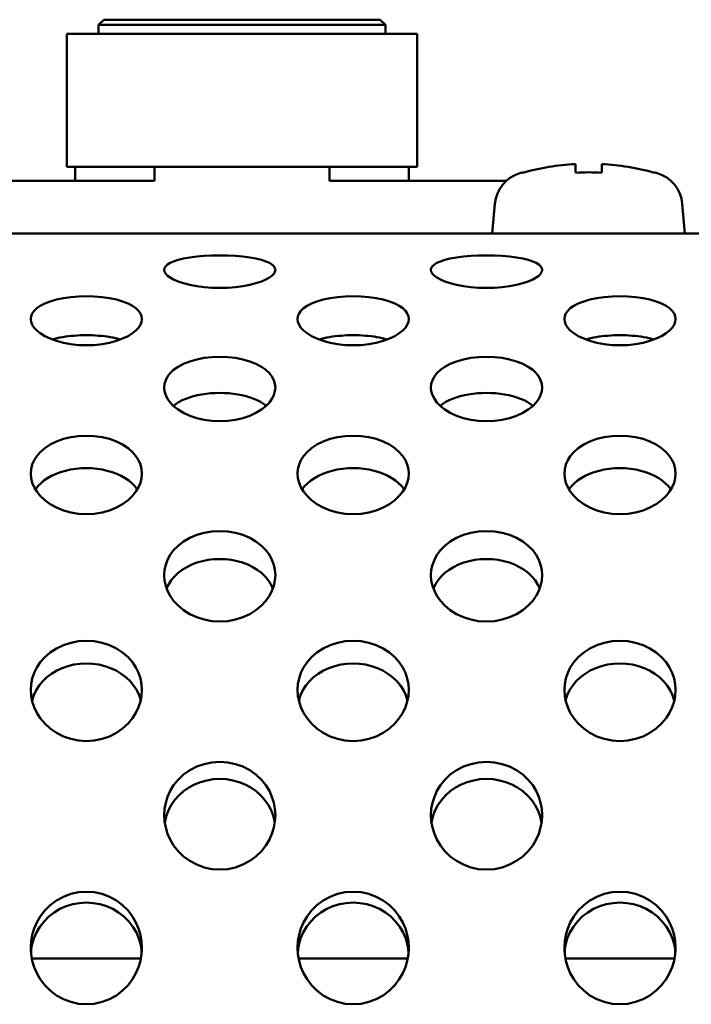
# Model space of a CAD drawing. Units: millimetres. Extents: x 0 to 4200, y 0 to 2970.
# Drawn here: x 728 to 748, y 2555 to 2583 of the extents above; entities that cross this region are included whole.
import ezdxf

# ---------------------------------------------------------------- set-up
doc = ezdxf.new("R2010")
doc.units = ezdxf.units.MM
doc.header["$LTSCALE"] = 10
doc.layers.add('Visible (ISO)', color=7, linetype='Continuous', lineweight=50)

msp = doc.modelspace()

# ---------------------------------------------------------------- linework, layer by layer
at = {"layer": 'Visible (ISO)'}
for p, q in [((730.807, 2582.836), (730.657, 2582.686)), ((730.657, 2582.686), (738.857, 2582.686)), ((730.657, 2582.436), (730.657, 2582.686)), ((730.807, 2582.836), (738.707, 2582.836)), ((738.707, 2582.836), (738.857, 2582.686)), ((738.857, 2582.436), (738.857, 2582.686)), ((729.757, 2582.436), (731.007, 2582.436)), ((729.757, 2578.636), (729.757, 2582.436)), ((731.007, 2582.436), (738.507, 2582.436)), ((738.507, 2582.436), (739.757, 2582.436)), ((739.757, 2582.436), (739.757, 2578.636)), ((744.282, 2578.715), (744.282, 2578.469)), ((745.032, 2578.469), (745.032, 2578.715)), ((731.007, 2578.636), (729.757, 2578.636)), ((729.995, 2578.236), (729.995, 2578.636)), ((738.507, 2578.636), (731.007, 2578.636)), ((732.257, 2578.236), (732.257, 2578.636)), ((737.257, 2578.636), (737.257, 2578.236)), ((739.757, 2578.636), (738.507, 2578.636)), ((739.52, 2578.236), (739.52, 2578.636)), ((742.782, 2578.48), (742.782, 2578.469)), ((746.532, 2578.469), (746.532, 2578.48)), ((723.757, 2578.236), (732.257, 2578.236)), ((737.257, 2578.236), (742.306, 2578.236)), ((741.981, 2577.583), (741.907, 2576.735)), ((747.333, 2577.583), (747.407, 2576.735)), ((596.962, 2576.735), (1384.362, 2576.735)), ((731.871, 2556.036), (728.754, 2556.036)), ((738.728, 2556.036), (736.374, 2556.036)), ((738.728, 2556.036), (739.491, 2556.036)), ((747.111, 2556.036), (743.994, 2556.036))]:
    msp.add_line(p, q, dxfattribs=at)
at = {"layer": 'Visible (ISO)', "flags": 128}
for points in [[(735.71, 2575.693), (735.699, 2575.746), (735.667, 2575.798), (735.613, 2575.847), (735.539, 2575.892), (735.44, 2575.937), (735.313, 2575.978), (735.157, 2576.016), (734.978, 2576.049), (734.781, 2576.074), (734.569, 2576.092), (734.348, 2576.103), (734.122, 2576.107), (733.896, 2576.103), (733.675, 2576.092), (733.464, 2576.074), (733.267, 2576.049), (733.087, 2576.016), (732.931, 2575.978), (732.805, 2575.937), (732.705, 2575.892), (732.631, 2575.847), (732.578, 2575.798), (732.545, 2575.746), (732.535, 2575.693)], [(743.33, 2575.693), (743.319, 2575.746), (743.287, 2575.798), (743.233, 2575.847), (743.159, 2575.892), (743.06, 2575.937), (742.933, 2575.978), (742.777, 2576.016), (742.598, 2576.049), (742.401, 2576.074), (742.189, 2576.092), (741.968, 2576.103), (741.742, 2576.107), (741.516, 2576.103), (741.295, 2576.092), (741.084, 2576.074), (740.887, 2576.049), (740.707, 2576.016), (740.551, 2575.978), (740.425, 2575.937), (740.325, 2575.892), (740.251, 2575.847), (740.198, 2575.798), (740.165, 2575.746), (740.155, 2575.693)], [(732.535, 2575.693), (732.545, 2575.638), (732.578, 2575.583), (732.631, 2575.528), (732.705, 2575.473), (732.805, 2575.418), (732.931, 2575.363), (733.087, 2575.311), (733.267, 2575.266), (733.464, 2575.228), (733.675, 2575.2), (733.896, 2575.183), (734.122, 2575.178), (734.348, 2575.183), (734.569, 2575.2), (734.781, 2575.228), (734.978, 2575.266), (735.157, 2575.311), (735.313, 2575.363), (735.44, 2575.418), (735.539, 2575.473), (735.613, 2575.528), (735.667, 2575.583), (735.699, 2575.638), (735.71, 2575.693)], [(740.155, 2575.693), (740.165, 2575.638), (740.198, 2575.583), (740.251, 2575.528), (740.325, 2575.473), (740.425, 2575.418), (740.551, 2575.363), (740.707, 2575.311), (740.887, 2575.266), (741.084, 2575.228), (741.295, 2575.2), (741.516, 2575.183), (741.742, 2575.178), (741.968, 2575.183), (742.189, 2575.2), (742.401, 2575.228), (742.598, 2575.266), (742.777, 2575.311), (742.933, 2575.363), (743.06, 2575.418), (743.159, 2575.473), (743.233, 2575.528), (743.287, 2575.583), (743.319, 2575.638), (743.33, 2575.693)], [(731.9, 2574.289), (731.889, 2574.37), (731.857, 2574.449), (731.803, 2574.525), (731.729, 2574.596), (731.63, 2574.666), (731.503, 2574.733), (731.347, 2574.794), (731.168, 2574.847), (730.971, 2574.889), (730.759, 2574.919), (730.538, 2574.937), (730.312, 2574.943), (730.086, 2574.937), (729.865, 2574.919), (729.654, 2574.889), (729.457, 2574.847), (729.277, 2574.794), (729.121, 2574.733), (728.995, 2574.666), (728.895, 2574.596), (728.821, 2574.525), (728.768, 2574.449), (728.735, 2574.37), (728.725, 2574.289)], [(739.52, 2574.289), (739.509, 2574.37), (739.477, 2574.449), (739.423, 2574.525), (739.349, 2574.596), (739.25, 2574.666), (739.123, 2574.733), (738.967, 2574.794), (738.788, 2574.847), (738.591, 2574.889), (738.379, 2574.919), (738.158, 2574.937), (737.932, 2574.943), (737.706, 2574.937), (737.485, 2574.919), (737.274, 2574.889), (737.077, 2574.847), (736.897, 2574.794), (736.741, 2574.733), (736.615, 2574.666), (736.515, 2574.596), (736.441, 2574.525), (736.388, 2574.449), (736.355, 2574.37), (736.345, 2574.289)], [(747.14, 2574.289), (747.129, 2574.37), (747.097, 2574.449), (747.043, 2574.525), (746.969, 2574.596), (746.87, 2574.666), (746.743, 2574.733), (746.587, 2574.794), (746.408, 2574.847), (746.211, 2574.889), (745.999, 2574.919), (745.778, 2574.937), (745.552, 2574.943), (745.326, 2574.937), (745.105, 2574.919), (744.894, 2574.889), (744.697, 2574.847), (744.517, 2574.794), (744.361, 2574.733), (744.235, 2574.666), (744.135, 2574.596), (744.061, 2574.525), (744.008, 2574.449), (743.975, 2574.37), (743.965, 2574.289)], [(728.725, 2574.289), (728.735, 2574.207), (728.768, 2574.125), (728.821, 2574.043), (728.895, 2573.963), (728.995, 2573.883), (729.121, 2573.804), (729.277, 2573.73), (729.457, 2573.664), (729.654, 2573.611), (729.865, 2573.572), (730.086, 2573.548), (730.312, 2573.54), (730.538, 2573.548), (730.759, 2573.572), (730.971, 2573.611), (731.168, 2573.664), (731.347, 2573.73), (731.503, 2573.804), (731.63, 2573.883), (731.729, 2573.963), (731.803, 2574.043), (731.857, 2574.125), (731.889, 2574.207), (731.9, 2574.289)], [(736.345, 2574.289), (736.355, 2574.207), (736.388, 2574.125), (736.441, 2574.043), (736.515, 2573.963), (736.615, 2573.883), (736.741, 2573.804), (736.897, 2573.73), (737.077, 2573.664), (737.274, 2573.611), (737.485, 2573.572), (737.706, 2573.548), (737.932, 2573.54), (738.158, 2573.548), (738.379, 2573.572), (738.591, 2573.611), (738.788, 2573.664), (738.967, 2573.73), (739.123, 2573.804), (739.25, 2573.883), (739.349, 2573.963), (739.423, 2574.043), (739.477, 2574.125), (739.509, 2574.207), (739.52, 2574.289)], [(743.965, 2574.289), (743.975, 2574.207), (744.008, 2574.125), (744.061, 2574.043), (744.135, 2573.963), (744.235, 2573.883), (744.361, 2573.804), (744.517, 2573.73), (744.697, 2573.664), (744.894, 2573.611), (745.105, 2573.572), (745.326, 2573.548), (745.552, 2573.54), (745.778, 2573.548), (745.999, 2573.572), (746.211, 2573.611), (746.408, 2573.664), (746.587, 2573.73), (746.743, 2573.804), (746.87, 2573.883), (746.969, 2573.963), (747.043, 2574.043), (747.097, 2574.125), (747.129, 2574.207), (747.14, 2574.289)], [(731.287, 2573.706), (731.216, 2573.725), (731.142, 2573.743), (731.067, 2573.759), (730.989, 2573.774), (730.909, 2573.787), (730.827, 2573.798), (730.744, 2573.807), (730.66, 2573.815), (730.574, 2573.821), (730.487, 2573.826), (730.4, 2573.828), (730.312, 2573.829), (730.225, 2573.828), (730.137, 2573.826), (730.051, 2573.821), (729.965, 2573.815), (729.88, 2573.807), (729.797, 2573.798), (729.715, 2573.787), (729.635, 2573.774), (729.558, 2573.759), (729.482, 2573.743), (729.408, 2573.725), (729.338, 2573.706)], [(738.907, 2573.706), (738.836, 2573.725), (738.762, 2573.743), (738.687, 2573.759), (738.609, 2573.774), (738.529, 2573.787), (738.447, 2573.798), (738.364, 2573.807), (738.28, 2573.815), (738.194, 2573.821), (738.107, 2573.826), (738.02, 2573.828), (737.932, 2573.829), (737.845, 2573.828), (737.757, 2573.826), (737.671, 2573.821), (737.585, 2573.815), (737.5, 2573.807), (737.417, 2573.798), (737.335, 2573.787), (737.255, 2573.774), (737.178, 2573.759), (737.102, 2573.743), (737.028, 2573.725), (736.958, 2573.706)], [(746.527, 2573.706), (746.456, 2573.725), (746.382, 2573.743), (746.307, 2573.759), (746.229, 2573.774), (746.149, 2573.787), (746.067, 2573.798), (745.984, 2573.807), (745.9, 2573.815), (745.814, 2573.821), (745.727, 2573.826), (745.64, 2573.828), (745.552, 2573.829), (745.465, 2573.828), (745.377, 2573.826), (745.291, 2573.821), (745.205, 2573.815), (745.12, 2573.807), (745.037, 2573.798), (744.955, 2573.787), (744.875, 2573.774), (744.798, 2573.759), (744.722, 2573.743), (744.648, 2573.725), (744.578, 2573.706)], [(735.71, 2572.336), (735.699, 2572.442), (735.667, 2572.546), (735.613, 2572.647), (735.539, 2572.743), (735.44, 2572.836), (735.313, 2572.926), (735.157, 2573.01), (734.978, 2573.081), (734.781, 2573.138), (734.569, 2573.18), (734.348, 2573.205), (734.122, 2573.214), (733.896, 2573.205), (733.675, 2573.18), (733.464, 2573.138), (733.267, 2573.081), (733.087, 2573.01), (732.931, 2572.926), (732.805, 2572.836), (732.705, 2572.743), (732.631, 2572.647), (732.578, 2572.546), (732.545, 2572.442), (732.535, 2572.336)], [(743.33, 2572.336), (743.319, 2572.442), (743.287, 2572.546), (743.233, 2572.647), (743.159, 2572.743), (743.06, 2572.836), (742.933, 2572.926), (742.777, 2573.01), (742.598, 2573.081), (742.401, 2573.138), (742.189, 2573.18), (741.968, 2573.205), (741.742, 2573.214), (741.516, 2573.205), (741.295, 2573.18), (741.084, 2573.138), (740.887, 2573.081), (740.707, 2573.01), (740.551, 2572.926), (740.425, 2572.836), (740.325, 2572.743), (740.251, 2572.647), (740.198, 2572.546), (740.165, 2572.442), (740.155, 2572.336)], [(732.535, 2572.336), (732.545, 2572.228), (732.578, 2572.12), (732.631, 2572.014), (732.705, 2571.911), (732.805, 2571.807), (732.931, 2571.706), (733.087, 2571.611), (733.267, 2571.528), (733.464, 2571.46), (733.675, 2571.41), (733.896, 2571.38), (734.122, 2571.37), (734.348, 2571.38), (734.569, 2571.41), (734.781, 2571.46), (734.978, 2571.528), (735.157, 2571.611), (735.313, 2571.706), (735.44, 2571.807), (735.539, 2571.911), (735.613, 2572.014), (735.667, 2572.12), (735.699, 2572.228), (735.71, 2572.336)], [(740.155, 2572.336), (740.165, 2572.228), (740.198, 2572.12), (740.251, 2572.014), (740.325, 2571.911), (740.425, 2571.807), (740.551, 2571.706), (740.707, 2571.611), (740.887, 2571.528), (741.084, 2571.46), (741.295, 2571.41), (741.516, 2571.38), (741.742, 2571.37), (741.968, 2571.38), (742.189, 2571.41), (742.401, 2571.46), (742.598, 2571.528), (742.777, 2571.611), (742.933, 2571.706), (743.06, 2571.807), (743.159, 2571.911), (743.233, 2572.014), (743.287, 2572.12), (743.319, 2572.228), (743.33, 2572.336)], [(735.448, 2571.815), (735.371, 2571.871), (735.286, 2571.923), (735.193, 2571.97), (735.093, 2572.013), (734.986, 2572.052), (734.874, 2572.086), (734.757, 2572.115), (734.635, 2572.138), (734.511, 2572.157), (734.383, 2572.17), (734.253, 2572.178), (734.122, 2572.181), (733.991, 2572.178), (733.862, 2572.17), (733.734, 2572.157), (733.609, 2572.138), (733.488, 2572.115), (733.37, 2572.086), (733.258, 2572.052), (733.151, 2572.013), (733.051, 2571.97), (732.958, 2571.923), (732.873, 2571.871), (732.796, 2571.815)], [(743.068, 2571.815), (742.991, 2571.871), (742.906, 2571.923), (742.813, 2571.97), (742.713, 2572.013), (742.606, 2572.052), (742.494, 2572.086), (742.377, 2572.115), (742.255, 2572.138), (742.131, 2572.157), (742.003, 2572.17), (741.873, 2572.178), (741.742, 2572.181), (741.611, 2572.178), (741.482, 2572.17), (741.354, 2572.157), (741.229, 2572.138), (741.108, 2572.115), (740.99, 2572.086), (740.878, 2572.052), (740.771, 2572.013), (740.671, 2571.97), (740.578, 2571.923), (740.493, 2571.871), (740.416, 2571.815)], [(731.9, 2569.878), (731.889, 2570.008), (731.857, 2570.135), (731.803, 2570.258), (731.729, 2570.376), (731.63, 2570.491), (731.503, 2570.602), (731.347, 2570.706), (731.168, 2570.794), (730.971, 2570.866), (730.759, 2570.918), (730.538, 2570.949), (730.312, 2570.96), (730.086, 2570.949), (729.865, 2570.918), (729.654, 2570.866), (729.457, 2570.794), (729.277, 2570.706), (729.121, 2570.602), (728.995, 2570.491), (728.895, 2570.376), (728.821, 2570.258), (728.768, 2570.135), (728.735, 2570.008), (728.725, 2569.878)], [(739.52, 2569.878), (739.509, 2570.008), (739.477, 2570.135), (739.423, 2570.258), (739.349, 2570.376), (739.25, 2570.491), (739.123, 2570.602), (738.967, 2570.706), (738.788, 2570.794), (738.591, 2570.866), (738.379, 2570.918), (738.158, 2570.949), (737.932, 2570.96), (737.706, 2570.949), (737.485, 2570.918), (737.274, 2570.866), (737.077, 2570.794), (736.897, 2570.706), (736.741, 2570.602), (736.615, 2570.491), (736.515, 2570.376), (736.441, 2570.258), (736.388, 2570.135), (736.355, 2570.008), (736.345, 2569.878)], [(747.14, 2569.878), (747.129, 2570.008), (747.097, 2570.135), (747.043, 2570.258), (746.969, 2570.376), (746.87, 2570.491), (746.743, 2570.602), (746.587, 2570.706), (746.408, 2570.794), (746.211, 2570.866), (745.999, 2570.918), (745.778, 2570.949), (745.552, 2570.96), (745.326, 2570.949), (745.105, 2570.918), (744.894, 2570.866), (744.697, 2570.794), (744.517, 2570.706), (744.361, 2570.602), (744.235, 2570.491), (744.135, 2570.376), (744.061, 2570.258), (744.008, 2570.135), (743.975, 2570.008), (743.965, 2569.878)], [(731.767, 2569.424), (731.699, 2569.514), (731.617, 2569.599), (731.523, 2569.678), (731.419, 2569.75), (731.304, 2569.814), (731.18, 2569.871), (731.047, 2569.92), (730.909, 2569.96), (730.765, 2569.992), (730.617, 2570.015), (730.465, 2570.029), (730.312, 2570.033), (730.159, 2570.029), (730.008, 2570.015), (729.859, 2569.992), (729.715, 2569.96), (729.577, 2569.92), (729.445, 2569.871), (729.32, 2569.814), (729.206, 2569.75), (729.101, 2569.678), (729.008, 2569.599), (728.926, 2569.514), (728.857, 2569.424)], [(739.387, 2569.424), (739.319, 2569.514), (739.237, 2569.599), (739.143, 2569.678), (739.039, 2569.75), (738.924, 2569.814), (738.799, 2569.871), (738.667, 2569.92), (738.529, 2569.96), (738.385, 2569.992), (738.237, 2570.015), (738.085, 2570.029), (737.932, 2570.033), (737.779, 2570.029), (737.628, 2570.015), (737.479, 2569.992), (737.335, 2569.96), (737.197, 2569.92), (737.065, 2569.871), (736.94, 2569.814), (736.826, 2569.75), (736.721, 2569.678), (736.628, 2569.599), (736.546, 2569.514), (736.477, 2569.424)], [(747.007, 2569.424), (746.939, 2569.514), (746.857, 2569.599), (746.763, 2569.678), (746.659, 2569.75), (746.544, 2569.814), (746.42, 2569.871), (746.287, 2569.92), (746.149, 2569.96), (746.005, 2569.992), (745.857, 2570.015), (745.705, 2570.029), (745.552, 2570.033), (745.399, 2570.029), (745.248, 2570.015), (745.099, 2569.992), (744.955, 2569.96), (744.817, 2569.92), (744.685, 2569.871), (744.56, 2569.814), (744.446, 2569.75), (744.341, 2569.678), (744.248, 2569.599), (744.166, 2569.514), (744.097, 2569.424)], [(728.725, 2569.878), (728.735, 2569.747), (728.768, 2569.617), (728.821, 2569.489), (728.895, 2569.365), (728.995, 2569.241), (729.121, 2569.12), (729.277, 2569.006), (729.457, 2568.907), (729.654, 2568.827), (729.865, 2568.768), (730.086, 2568.732), (730.312, 2568.719), (730.538, 2568.732), (730.759, 2568.768), (730.971, 2568.827), (731.168, 2568.907), (731.347, 2569.006), (731.503, 2569.12), (731.63, 2569.241), (731.729, 2569.365), (731.803, 2569.489), (731.857, 2569.617), (731.889, 2569.747), (731.9, 2569.878)], [(736.345, 2569.878), (736.355, 2569.747), (736.388, 2569.617), (736.441, 2569.489), (736.515, 2569.365), (736.615, 2569.241), (736.741, 2569.12), (736.897, 2569.006), (737.077, 2568.907), (737.274, 2568.827), (737.485, 2568.768), (737.706, 2568.732), (737.932, 2568.719), (738.158, 2568.732), (738.379, 2568.768), (738.591, 2568.827), (738.788, 2568.907), (738.967, 2569.006), (739.123, 2569.12), (739.25, 2569.241), (739.349, 2569.365), (739.423, 2569.489), (739.477, 2569.617), (739.509, 2569.747), (739.52, 2569.878)], [(743.965, 2569.878), (743.975, 2569.747), (744.008, 2569.617), (744.061, 2569.489), (744.135, 2569.365), (744.235, 2569.241), (744.361, 2569.12), (744.517, 2569.006), (744.697, 2568.907), (744.894, 2568.827), (745.105, 2568.768), (745.326, 2568.732), (745.552, 2568.719), (745.778, 2568.732), (745.999, 2568.768), (746.211, 2568.827), (746.408, 2568.907), (746.587, 2569.006), (746.743, 2569.12), (746.87, 2569.241), (746.969, 2569.365), (747.043, 2569.489), (747.097, 2569.617), (747.129, 2569.747), (747.14, 2569.878)], [(735.71, 2566.976), (735.699, 2567.126), (735.667, 2567.273), (735.613, 2567.416), (735.539, 2567.553), (735.44, 2567.687), (735.313, 2567.817), (735.157, 2567.937), (734.978, 2568.041), (734.781, 2568.125), (734.569, 2568.186), (734.348, 2568.223), (734.122, 2568.235), (733.896, 2568.223), (733.675, 2568.186), (733.464, 2568.125), (733.267, 2568.041), (733.087, 2567.937), (732.931, 2567.817), (732.805, 2567.687), (732.705, 2567.553), (732.631, 2567.416), (732.578, 2567.273), (732.545, 2567.126), (732.535, 2566.976)], [(743.33, 2566.976), (743.319, 2567.126), (743.287, 2567.273), (743.233, 2567.416), (743.159, 2567.553), (743.06, 2567.687), (742.933, 2567.817), (742.777, 2567.937), (742.598, 2568.041), (742.401, 2568.125), (742.189, 2568.186), (741.968, 2568.223), (741.742, 2568.235), (741.516, 2568.223), (741.295, 2568.186), (741.084, 2568.125), (740.887, 2568.041), (740.707, 2567.937), (740.551, 2567.817), (740.425, 2567.687), (740.325, 2567.553), (740.251, 2567.416), (740.198, 2567.273), (740.165, 2567.126), (740.155, 2566.976)], [(735.64, 2566.596), (735.582, 2566.718), (735.507, 2566.833), (735.416, 2566.941), (735.311, 2567.04), (735.193, 2567.13), (735.063, 2567.209), (734.923, 2567.278), (734.774, 2567.335), (734.618, 2567.379), (734.456, 2567.411), (734.29, 2567.431), (734.122, 2567.438), (733.954, 2567.431), (733.788, 2567.411), (733.627, 2567.379), (733.471, 2567.335), (733.322, 2567.278), (733.181, 2567.209), (733.051, 2567.13), (732.933, 2567.04), (732.829, 2566.941), (732.738, 2566.833), (732.663, 2566.718), (732.604, 2566.596)], [(743.26, 2566.596), (743.202, 2566.718), (743.127, 2566.833), (743.036, 2566.941), (742.931, 2567.04), (742.813, 2567.13), (742.683, 2567.209), (742.543, 2567.278), (742.394, 2567.335), (742.238, 2567.379), (742.076, 2567.411), (741.91, 2567.431), (741.742, 2567.438), (741.574, 2567.431), (741.408, 2567.411), (741.247, 2567.379), (741.091, 2567.335), (740.942, 2567.278), (740.801, 2567.209), (740.671, 2567.13), (740.553, 2567.04), (740.449, 2566.941), (740.358, 2566.833), (740.283, 2566.718), (740.224, 2566.596)], [(732.535, 2566.976), (732.545, 2566.826), (732.578, 2566.676), (732.631, 2566.529), (732.705, 2566.387), (732.805, 2566.246), (732.931, 2566.108), (733.087, 2565.978), (733.267, 2565.865), (733.464, 2565.774), (733.675, 2565.707), (733.896, 2565.666), (734.122, 2565.652), (734.348, 2565.666), (734.569, 2565.707), (734.781, 2565.774), (734.978, 2565.865), (735.157, 2565.978), (735.313, 2566.108), (735.44, 2566.246), (735.539, 2566.387), (735.613, 2566.529), (735.667, 2566.676), (735.699, 2566.826), (735.71, 2566.976)], [(740.155, 2566.976), (740.165, 2566.826), (740.198, 2566.676), (740.251, 2566.529), (740.325, 2566.387), (740.425, 2566.246), (740.551, 2566.108), (740.707, 2565.978), (740.887, 2565.865), (741.084, 2565.774), (741.295, 2565.707), (741.516, 2565.666), (741.742, 2565.652), (741.968, 2565.666), (742.189, 2565.707), (742.401, 2565.774), (742.598, 2565.865), (742.777, 2565.978), (742.933, 2566.108), (743.06, 2566.246), (743.159, 2566.387), (743.233, 2566.529), (743.287, 2566.676), (743.319, 2566.826), (743.33, 2566.976)], [(731.9, 2563.7), (731.889, 2563.866), (731.857, 2564.029), (731.803, 2564.188), (731.729, 2564.34), (731.63, 2564.49), (731.503, 2564.636), (731.347, 2564.771), (731.168, 2564.887), (730.971, 2564.981), (730.759, 2565.05), (730.538, 2565.091), (730.312, 2565.106), (730.086, 2565.091), (729.865, 2565.05), (729.654, 2564.981), (729.457, 2564.887), (729.277, 2564.771), (729.121, 2564.636), (728.995, 2564.49), (728.895, 2564.34), (728.821, 2564.188), (728.768, 2564.029), (728.735, 2563.866), (728.725, 2563.7)], [(739.52, 2563.7), (739.509, 2563.866), (739.477, 2564.029), (739.423, 2564.188), (739.349, 2564.34), (739.25, 2564.49), (739.123, 2564.636), (738.967, 2564.771), (738.788, 2564.887), (738.591, 2564.981), (738.379, 2565.05), (738.158, 2565.091), (737.932, 2565.106), (737.706, 2565.091), (737.485, 2565.05), (737.274, 2564.981), (737.077, 2564.887), (736.897, 2564.771), (736.741, 2564.636), (736.615, 2564.49), (736.515, 2564.34), (736.441, 2564.188), (736.388, 2564.029), (736.355, 2563.866), (736.345, 2563.7)], [(747.14, 2563.7), (747.129, 2563.866), (747.097, 2564.029), (747.043, 2564.188), (746.969, 2564.34), (746.87, 2564.49), (746.743, 2564.636), (746.587, 2564.771), (746.408, 2564.887), (746.211, 2564.981), (745.999, 2565.05), (745.778, 2565.091), (745.552, 2565.106), (745.326, 2565.091), (745.105, 2565.05), (744.894, 2564.981), (744.697, 2564.887), (744.517, 2564.771), (744.361, 2564.636), (744.235, 2564.49), (744.135, 2564.34), (744.061, 2564.188), (744.008, 2564.029), (743.975, 2563.866), (743.965, 2563.7)], [(731.865, 2563.4), (731.816, 2563.55), (731.749, 2563.693), (731.662, 2563.827), (731.559, 2563.951), (731.44, 2564.064), (731.307, 2564.164), (731.161, 2564.252), (731.004, 2564.324), (730.839, 2564.381), (730.668, 2564.422), (730.491, 2564.447), (730.312, 2564.456), (730.133, 2564.447), (729.956, 2564.422), (729.785, 2564.381), (729.62, 2564.324), (729.464, 2564.252), (729.317, 2564.164), (729.184, 2564.064), (729.066, 2563.951), (728.962, 2563.827), (728.876, 2563.693), (728.808, 2563.55), (728.76, 2563.4)], [(739.485, 2563.4), (739.436, 2563.55), (739.369, 2563.693), (739.282, 2563.827), (739.179, 2563.951), (739.06, 2564.064), (738.927, 2564.164), (738.781, 2564.252), (738.624, 2564.324), (738.459, 2564.381), (738.288, 2564.422), (738.111, 2564.447), (737.932, 2564.456), (737.753, 2564.447), (737.576, 2564.422), (737.405, 2564.381), (737.24, 2564.324), (737.084, 2564.252), (736.937, 2564.164), (736.804, 2564.064), (736.686, 2563.951), (736.582, 2563.827), (736.496, 2563.693), (736.428, 2563.55), (736.38, 2563.4)], [(747.105, 2563.4), (747.056, 2563.55), (746.989, 2563.693), (746.902, 2563.827), (746.799, 2563.951), (746.68, 2564.064), (746.547, 2564.164), (746.401, 2564.252), (746.244, 2564.324), (746.079, 2564.381), (745.908, 2564.422), (745.731, 2564.447), (745.552, 2564.456), (745.373, 2564.447), (745.196, 2564.422), (745.025, 2564.381), (744.86, 2564.324), (744.704, 2564.252), (744.557, 2564.164), (744.424, 2564.064), (744.306, 2563.951), (744.202, 2563.827), (744.116, 2563.693), (744.048, 2563.55), (744, 2563.4)], [(728.725, 2563.7), (728.735, 2563.533), (728.768, 2563.367), (728.821, 2563.205), (728.895, 2563.048), (728.995, 2562.893), (729.121, 2562.741), (729.277, 2562.599), (729.457, 2562.475), (729.654, 2562.375), (729.865, 2562.302), (730.086, 2562.257), (730.312, 2562.242), (730.538, 2562.257), (730.759, 2562.302), (730.971, 2562.375), (731.168, 2562.475), (731.347, 2562.599), (731.503, 2562.741), (731.63, 2562.893), (731.729, 2563.048), (731.803, 2563.205), (731.857, 2563.367), (731.889, 2563.533), (731.9, 2563.7)], [(736.345, 2563.7), (736.355, 2563.533), (736.388, 2563.367), (736.441, 2563.205), (736.515, 2563.048), (736.615, 2562.893), (736.741, 2562.741), (736.897, 2562.599), (737.077, 2562.475), (737.274, 2562.375), (737.485, 2562.302), (737.706, 2562.257), (737.932, 2562.242), (738.158, 2562.257), (738.379, 2562.302), (738.591, 2562.375), (738.788, 2562.475), (738.967, 2562.599), (739.123, 2562.741), (739.25, 2562.893), (739.349, 2563.048), (739.423, 2563.205), (739.477, 2563.367), (739.509, 2563.533), (739.52, 2563.7)], [(743.965, 2563.7), (743.975, 2563.533), (744.008, 2563.367), (744.061, 2563.205), (744.135, 2563.048), (744.235, 2562.893), (744.361, 2562.741), (744.517, 2562.599), (744.697, 2562.475), (744.894, 2562.375), (745.105, 2562.302), (745.326, 2562.257), (745.552, 2562.242), (745.778, 2562.257), (745.999, 2562.302), (746.211, 2562.375), (746.408, 2562.475), (746.587, 2562.599), (746.743, 2562.741), (746.87, 2562.893), (746.969, 2563.048), (747.043, 2563.205), (747.097, 2563.367), (747.129, 2563.533), (747.14, 2563.7)], [(735.71, 2560.126), (735.699, 2560.305), (735.667, 2560.481), (735.613, 2560.652), (735.539, 2560.817), (735.44, 2560.979), (735.313, 2561.136), (735.157, 2561.282), (734.978, 2561.409), (734.781, 2561.511), (734.569, 2561.585), (734.348, 2561.63), (734.122, 2561.646), (733.896, 2561.63), (733.675, 2561.585), (733.464, 2561.511), (733.267, 2561.409), (733.087, 2561.282), (732.931, 2561.136), (732.805, 2560.979), (732.705, 2560.817), (732.631, 2560.652), (732.578, 2560.481), (732.545, 2560.305), (732.535, 2560.126)], [(743.33, 2560.126), (743.319, 2560.305), (743.287, 2560.481), (743.233, 2560.652), (743.159, 2560.817), (743.06, 2560.979), (742.933, 2561.136), (742.777, 2561.282), (742.598, 2561.409), (742.401, 2561.511), (742.189, 2561.585), (741.968, 2561.63), (741.742, 2561.646), (741.516, 2561.63), (741.295, 2561.585), (741.084, 2561.511), (740.887, 2561.409), (740.707, 2561.282), (740.551, 2561.136), (740.425, 2560.979), (740.325, 2560.817), (740.251, 2560.652), (740.198, 2560.481), (740.165, 2560.305), (740.155, 2560.126)], [(735.694, 2559.913), (735.656, 2560.087), (735.596, 2560.253), (735.515, 2560.411), (735.414, 2560.558), (735.295, 2560.691), (735.16, 2560.811), (735.01, 2560.914), (734.847, 2561.001), (734.676, 2561.069), (734.496, 2561.119), (734.31, 2561.149), (734.122, 2561.159), (733.934, 2561.149), (733.748, 2561.119), (733.569, 2561.069), (733.397, 2561.001), (733.235, 2560.914), (733.085, 2560.811), (732.95, 2560.691), (732.831, 2560.558), (732.73, 2560.411), (732.648, 2560.253), (732.588, 2560.087), (732.55, 2559.913)], [(743.314, 2559.913), (743.276, 2560.087), (743.216, 2560.253), (743.135, 2560.411), (743.034, 2560.558), (742.915, 2560.691), (742.78, 2560.811), (742.63, 2560.914), (742.467, 2561.001), (742.296, 2561.069), (742.116, 2561.119), (741.93, 2561.149), (741.742, 2561.159), (741.554, 2561.149), (741.368, 2561.119), (741.189, 2561.069), (741.017, 2561.001), (740.855, 2560.914), (740.705, 2560.811), (740.57, 2560.691), (740.451, 2560.558), (740.35, 2560.411), (740.268, 2560.253), (740.208, 2560.087), (740.17, 2559.913)], [(732.535, 2560.126), (732.545, 2559.947), (732.578, 2559.77), (732.631, 2559.596), (732.705, 2559.429), (732.805, 2559.262), (732.931, 2559.101), (733.087, 2558.949), (733.267, 2558.818), (733.464, 2558.712), (733.675, 2558.634), (733.896, 2558.586), (734.122, 2558.57), (734.348, 2558.586), (734.569, 2558.634), (734.781, 2558.712), (734.978, 2558.818), (735.157, 2558.949), (735.313, 2559.101), (735.44, 2559.262), (735.539, 2559.429), (735.613, 2559.596), (735.667, 2559.77), (735.699, 2559.947), (735.71, 2560.126)], [(740.155, 2560.126), (740.165, 2559.947), (740.198, 2559.77), (740.251, 2559.596), (740.325, 2559.429), (740.425, 2559.262), (740.551, 2559.101), (740.707, 2558.949), (740.887, 2558.818), (741.084, 2558.712), (741.295, 2558.634), (741.516, 2558.586), (741.742, 2558.57), (741.968, 2558.586), (742.189, 2558.634), (742.401, 2558.712), (742.598, 2558.818), (742.777, 2558.949), (742.933, 2559.101), (743.06, 2559.262), (743.159, 2559.429), (743.233, 2559.596), (743.287, 2559.77), (743.319, 2559.947), (743.33, 2560.126)], [(731.9, 2556.342), (731.889, 2556.529), (731.857, 2556.713), (731.803, 2556.892), (731.729, 2557.065), (731.63, 2557.236), (731.503, 2557.401), (731.347, 2557.555), (731.168, 2557.689), (730.971, 2557.796), (730.759, 2557.875), (730.538, 2557.923), (730.312, 2557.939), (730.086, 2557.923), (729.865, 2557.875), (729.654, 2557.796), (729.457, 2557.689), (729.277, 2557.555), (729.121, 2557.401), (728.995, 2557.236), (728.895, 2557.065), (728.821, 2556.892), (728.768, 2556.713), (728.735, 2556.529), (728.725, 2556.342)], [(739.52, 2556.342), (739.509, 2556.529), (739.477, 2556.713), (739.423, 2556.892), (739.349, 2557.065), (739.25, 2557.236), (739.123, 2557.401), (738.967, 2557.555), (738.788, 2557.689), (738.591, 2557.796), (738.379, 2557.875), (738.158, 2557.923), (737.932, 2557.939), (737.706, 2557.923), (737.485, 2557.875), (737.274, 2557.796), (737.077, 2557.689), (736.897, 2557.555), (736.741, 2557.401), (736.615, 2557.236), (736.515, 2557.065), (736.441, 2556.892), (736.388, 2556.713), (736.355, 2556.529), (736.345, 2556.342)], [(747.14, 2556.342), (747.129, 2556.529), (747.097, 2556.713), (747.043, 2556.892), (746.969, 2557.065), (746.87, 2557.236), (746.743, 2557.401), (746.587, 2557.555), (746.408, 2557.689), (746.211, 2557.796), (745.999, 2557.875), (745.778, 2557.923), (745.552, 2557.939), (745.326, 2557.923), (745.105, 2557.875), (744.894, 2557.796), (744.697, 2557.689), (744.517, 2557.555), (744.361, 2557.401), (744.235, 2557.236), (744.135, 2557.065), (744.061, 2556.892), (744.008, 2556.713), (743.975, 2556.529), (743.965, 2556.342)], [(731.895, 2556.221), (731.867, 2556.413), (731.815, 2556.599), (731.739, 2556.776), (731.641, 2556.941), (731.523, 2557.093), (731.386, 2557.228), (731.233, 2557.346), (731.066, 2557.446), (730.888, 2557.524), (730.702, 2557.581), (730.509, 2557.615), (730.312, 2557.627), (730.116, 2557.615), (729.922, 2557.581), (729.736, 2557.524), (729.558, 2557.446), (729.391, 2557.346), (729.238, 2557.228), (729.102, 2557.093), (728.983, 2556.941), (728.885, 2556.776), (728.809, 2556.599), (728.757, 2556.413), (728.729, 2556.221)], [(739.515, 2556.221), (739.487, 2556.413), (739.435, 2556.599), (739.359, 2556.776), (739.261, 2556.941), (739.143, 2557.093), (739.006, 2557.228), (738.853, 2557.346), (738.686, 2557.446), (738.508, 2557.524), (738.322, 2557.581), (738.129, 2557.615), (737.932, 2557.627), (737.736, 2557.615), (737.542, 2557.581), (737.356, 2557.524), (737.178, 2557.446), (737.011, 2557.346), (736.858, 2557.228), (736.722, 2557.093), (736.603, 2556.941), (736.505, 2556.776), (736.429, 2556.599), (736.377, 2556.413), (736.349, 2556.221)], [(747.135, 2556.221), (747.107, 2556.413), (747.055, 2556.599), (746.979, 2556.776), (746.881, 2556.941), (746.763, 2557.093), (746.626, 2557.228), (746.473, 2557.346), (746.306, 2557.446), (746.128, 2557.524), (745.942, 2557.581), (745.749, 2557.615), (745.552, 2557.627), (745.356, 2557.615), (745.162, 2557.581), (744.976, 2557.524), (744.798, 2557.446), (744.631, 2557.346), (744.478, 2557.228), (744.342, 2557.093), (744.223, 2556.941), (744.125, 2556.776), (744.049, 2556.599), (743.997, 2556.413), (743.969, 2556.221)], [(728.725, 2556.342), (728.735, 2556.155), (728.768, 2555.97), (728.821, 2555.79), (728.895, 2555.615), (728.995, 2555.442), (729.121, 2555.274), (729.277, 2555.117), (729.457, 2554.981), (729.654, 2554.871), (729.865, 2554.791), (730.086, 2554.742), (730.312, 2554.725), (730.538, 2554.742), (730.759, 2554.791), (730.971, 2554.871), (731.168, 2554.981), (731.347, 2555.117), (731.503, 2555.274), (731.63, 2555.442), (731.729, 2555.615), (731.803, 2555.79), (731.857, 2555.97), (731.889, 2556.155), (731.9, 2556.342)], [(736.345, 2556.342), (736.355, 2556.155), (736.388, 2555.97), (736.441, 2555.79), (736.515, 2555.615), (736.615, 2555.442), (736.741, 2555.274), (736.897, 2555.117), (737.077, 2554.981), (737.274, 2554.871), (737.485, 2554.791), (737.706, 2554.742), (737.932, 2554.725), (738.158, 2554.742), (738.379, 2554.791), (738.591, 2554.871), (738.788, 2554.981), (738.967, 2555.117), (739.123, 2555.274), (739.25, 2555.442), (739.349, 2555.615), (739.423, 2555.79), (739.477, 2555.97), (739.509, 2556.155), (739.52, 2556.342)], [(743.965, 2556.342), (743.975, 2556.155), (744.008, 2555.97), (744.061, 2555.79), (744.135, 2555.615), (744.235, 2555.442), (744.361, 2555.274), (744.517, 2555.117), (744.697, 2554.981), (744.894, 2554.871), (745.105, 2554.791), (745.326, 2554.742), (745.552, 2554.725), (745.778, 2554.742), (745.999, 2554.791), (746.211, 2554.871), (746.408, 2554.981), (746.587, 2555.117), (746.743, 2555.274), (746.87, 2555.442), (746.969, 2555.615), (747.043, 2555.79), (747.097, 2555.97), (747.129, 2556.155), (747.14, 2556.342)]]:
    msp.add_lwpolyline(points, dxfattribs=at)
at = {"layer": 'Visible (ISO)'}
for centre, radius, start, end in [((744.657, 2571.735), 6.99, 93.0753, 105.5597), ((744.657, 2571.735), 6.99, 74.4403, 86.9247), ((742.977, 2577.495), 1, 106.257, 175), ((744.657, 2571.735), 7, 105.5368, 106.257), ((744.657, 2571.735), 6.744, 86.8125, 93.1875), ((744.657, 2571.735), 7, 73.743, 74.4632), ((746.337, 2577.495), 1, 5, 73.743)]:
    msp.add_arc(centre, radius, start, end, dxfattribs=at)

doc.saveas('drawing.dxf')
